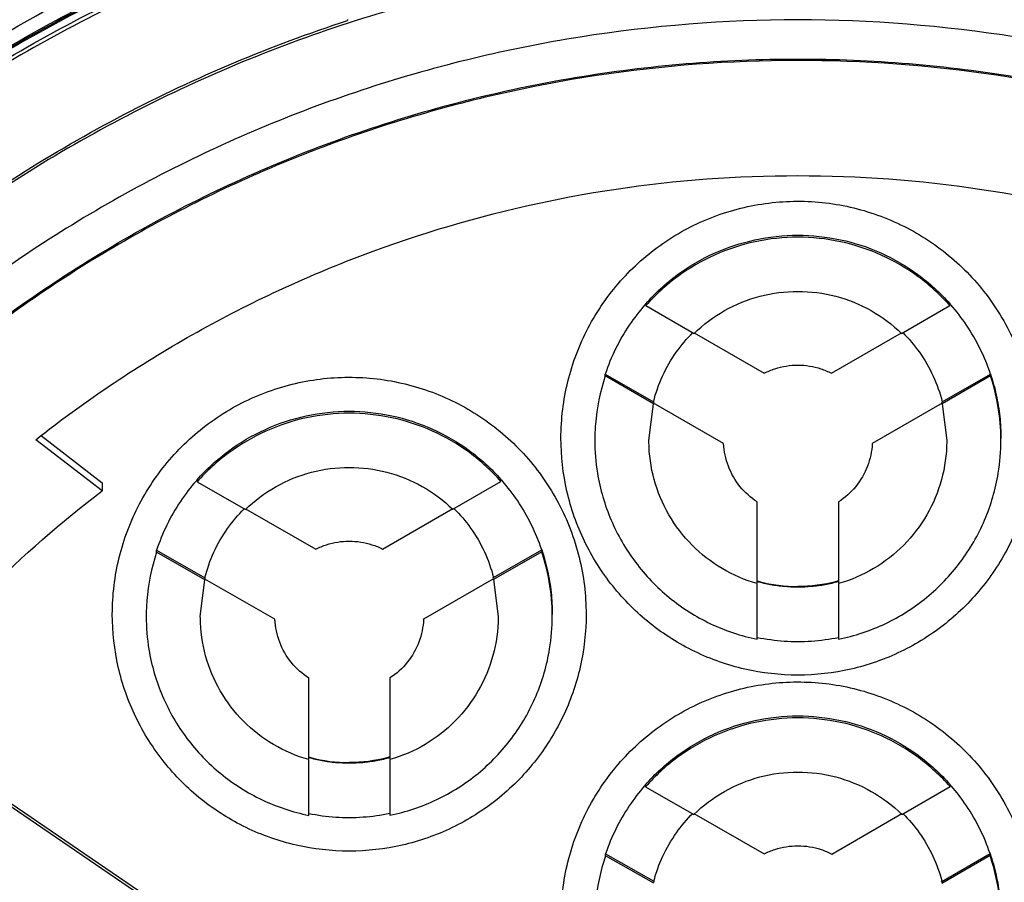
# Model space of a CAD drawing. Units: inches. Extents: x 1.2 to 15.8, y 0.3 to 10.5.
# Drawn here: x 13.3 to 13.5, y 6.5 to 6.7 of the extents above; entities that cross this region are included whole.
import ezdxf

# ---------------------------------------------------------------- set-up
doc = ezdxf.new("R2010")
doc.units = ezdxf.units.IN
doc.header["$LTSCALE"] = 0.935
doc.header["$MEASUREMENT"] = 0
doc.layers.get('0').update_dxf_attribs({"linetype": 'CONTINUOUS'})
doc.styles.get("Standard").update_dxf_attribs({"font": 'txt', "width": 0.8})
doc.dimstyles.new('DIMSTYLE_1', dxfattribs={"dimtxt": 0.1, "dimasz": 0.1875, "dimexe": 0.18, "dimexo": 0.0625, "dimgap": 0.09, "dimtad": 0, "dimtih": 1, "dimtoh": 1, "dimdec": 3, "dimlfac": 2, "dimzin": 4, "dimdsep": 46, "dimtxsty": 'STANDARD', "dimblk": 'CLOSED', "dimblk1": 'CLOSED', "dimblk2": 'CLOSED', "dimcen": 0.09, "dimadec": 0, "dimazin": 0, "dimtp": 0.005, "dimtm": 0.005, "dimtfac": 1, "dimtdec": 3, "dimtofl": 0, "dimtmove": 0, "dimatfit": 3, "dimldrblk": 'CLOSED', "dimfxl": 1, "dimtolj": 1, "dimtzin": 4, "dimarcsym": 0})

# ---------------------------------------------------------------- blocks, each defined once
blk = doc.blocks.new('_CLOSED')
at = {"color": 0, "linetype": 'BYBLOCK'}
for p, q in [((0, 0), (-1, 0.16667)), ((-1, 0.16667), (-1, -0.16667)), ((-1, -0.16667), (0, 0)), ((-1, 0), (0, 0))]:
    blk.add_line(p, q, dxfattribs=at)
blk = doc.blocks.new('*D21')
at = {"color": 2, "linetype": 'CONTINUOUS'}
for p, q in [((13.03796, 6.86207), (13.03796, 5.171)), ((13.03796, 6.86207), (13.03796, 5.171)), ((13.03796, 5.2335), (12.72796, 5.2335)), ((13.03796, 5.2335), (13.04416, 5.2335)), ((13.04416, 5.2335), (13.24416, 5.2335))]:
    blk.add_line(p, q, dxfattribs=at)
at = {"color": 2, "linetype": 'CONTINUOUS', "xscale": 0.1875, "yscale": 0.1875, "zscale": 0.1875}
blk.add_blockref('_CLOSED', (13.03796, 5.2335), dxfattribs=at)
at = {"color": 2, "linetype": 'CONTINUOUS', "xscale": 0.1875, "yscale": 0.1875, "zscale": 0.1875, "rotation": 180}
blk.add_blockref('_CLOSED', (13.03796, 5.2335), dxfattribs=at)
at = {"color": 2, "linetype": 'CONTINUOUS'}
for s, width, p in [('0%%d%%p10%%d SHAFT END MARK ', 0.804545, (13.29416, 5.1835)), ('(OR KEY) ORIENTATION FOR ', 0.8, (13.29416, 5.0335)), ('RESOLVER ANGLE= 0%%d', 0.792593, (13.29416, 4.8835))]:
    blk.add_text(s, height=0.1, dxfattribs=dict(at, width=width)).set_placement(p)

msp = doc.modelspace()

# ---------------------------------------------------------------- linework, layer by layer
at = {"color": 7, "linetype": 'CONTINUOUS'}
for p, q in [((13.37747, 6.66034), (13.37749, 6.6602)), ((13.42086, 6.61903), (13.42086, 6.61875)), ((13.46506, 6.61875), (13.46506, 6.61903)), ((13.42086, 6.61875), (13.42787, 6.6147)), ((13.45805, 6.6147), (13.46506, 6.61875)), ((13.42787, 6.6148), (13.43805, 6.60892)), ((13.44786, 6.60892), (13.45805, 6.6148)), ((13.41495, 6.6088), (13.42196, 6.60476)), ((13.41495, 6.60852), (13.41495, 6.6088)), ((13.42196, 6.60447), (13.41495, 6.60852)), ((13.46395, 6.60476), (13.47097, 6.6088)), ((13.47097, 6.60852), (13.46395, 6.60447)), ((13.47097, 6.6088), (13.47097, 6.60852)), ((13.42196, 6.60476), (13.42196, 6.60473)), ((13.46395, 6.60473), (13.46395, 6.60476)), ((13.4213, 6.59916), (13.42196, 6.60447)), ((13.43215, 6.59869), (13.42196, 6.60457)), ((13.46395, 6.60457), (13.45377, 6.59869)), ((13.46395, 6.60447), (13.46461, 6.59916)), ((13.34181, 6.59181), (13.33213, 6.59925)), ((13.33296, 6.59981), (13.34181, 6.593)), ((13.43215, 6.59872), (13.43215, 6.59869)), ((13.45377, 6.59869), (13.45377, 6.59872)), ((13.3556, 6.59342), (13.3556, 6.59313)), ((13.39277, 6.58914), (13.39979, 6.59319)), ((13.39979, 6.59319), (13.39979, 6.59348)), ((13.34181, 6.593), (13.34181, 6.59181)), ((13.3556, 6.59313), (13.36263, 6.5891)), ((13.36263, 6.58921), (13.37286, 6.58335)), ((13.38258, 6.58336), (13.39277, 6.58925)), ((13.43705, 6.57844), (13.43705, 6.5902)), ((13.44886, 6.5902), (13.44886, 6.57844)), ((13.3497, 6.58318), (13.35673, 6.57916)), ((13.3497, 6.58289), (13.3497, 6.58318)), ((13.3987, 6.57922), (13.40571, 6.58326)), ((13.40571, 6.58326), (13.40571, 6.58297)), ((13.35673, 6.57887), (13.3497, 6.58289)), ((13.40571, 6.58297), (13.3987, 6.57893)), ((13.35607, 6.57357), (13.35673, 6.57887)), ((13.35673, 6.57916), (13.35673, 6.57913)), ((13.36691, 6.57315), (13.35673, 6.57898)), ((13.3987, 6.57903), (13.38854, 6.57316)), ((13.3987, 6.57919), (13.3987, 6.57922)), ((13.3987, 6.57893), (13.39938, 6.57357)), ((13.43705, 6.57024), (13.43705, 6.57833)), ((13.44886, 6.57833), (13.44886, 6.57024)), ((13.36691, 6.57317), (13.36691, 6.57315)), ((13.38854, 6.57316), (13.38854, 6.57319)), ((13.37184, 6.55284), (13.37184, 6.56459)), ((13.38365, 6.56462), (13.38365, 6.55285)), ((13.39171, 6.50282), (13.30931, 6.55902)), ((13.30953, 6.55935), (13.39171, 6.50329)), ((13.37184, 6.54464), (13.37184, 6.55274)), ((13.38365, 6.55275), (13.38365, 6.54465)), ((13.42081, 6.5491), (13.42081, 6.54881)), ((13.42081, 6.54881), (13.42784, 6.54479)), ((13.45808, 6.54479), (13.46509, 6.54884)), ((13.46509, 6.54884), (13.46509, 6.54912)), ((13.42784, 6.5449), (13.43807, 6.53905)), ((13.4479, 6.53902), (13.45808, 6.54489)), ((13.415, 6.53906), (13.42201, 6.53506)), ((13.415, 6.53878), (13.415, 6.53906)), ((13.46391, 6.53504), (13.47091, 6.53909)), ((13.47091, 6.5388), (13.46391, 6.53476)), ((13.47091, 6.53909), (13.47091, 6.5388)), ((13.42201, 6.53477), (13.415, 6.53878)), ((13.42201, 6.53506), (13.42201, 6.53503)), ((13.46391, 6.53501), (13.46391, 6.53504))]:
    msp.add_line(p, q, dxfattribs=at)
for points, knots in [([(13.44296, 6.72092), (13.42932, 6.72092), (13.40198, 6.71877), (13.36203, 6.70918), (13.32406, 6.69345), (13.28902, 6.67198), (13.25777, 6.64529), (13.23108, 6.61404), (13.2096, 6.579), (13.19388, 6.54103), (13.18428, 6.50108), (13.18213, 6.47374), (13.18213, 6.4601)], [0, 0, 0, 0, 0.1, 0.200001, 0.300001, 0.400001, 0.500002, 0.600001, 0.700001, 0.800001, 0.9, 1, 1, 1, 1]), ([(13.70379, 6.4601), (13.70379, 6.47374), (13.70164, 6.50108), (13.69204, 6.54103), (13.67631, 6.579), (13.65484, 6.61404), (13.62815, 6.64529), (13.5969, 6.67198), (13.56186, 6.69345), (13.52389, 6.70918), (13.48394, 6.71877), (13.4566, 6.72092), (13.44296, 6.72092)], [0, 0, 0, 0, 0.1, 0.199999, 0.299999, 0.399999, 0.499998, 0.599999, 0.699999, 0.799999, 0.9, 1, 1, 1, 1]), ([(13.69985, 6.46008), (13.69984, 6.47349), (13.69774, 6.50039), (13.68831, 6.53972), (13.67285, 6.57707), (13.6517, 6.61162), (13.62535, 6.6425), (13.59437, 6.66893), (13.55966, 6.69013), (13.52212, 6.70558), (13.4827, 6.71495), (13.44237, 6.71802), (13.40211, 6.71477), (13.36288, 6.70528), (13.32562, 6.68979), (13.2912, 6.66866), (13.26047, 6.64238), (13.23427, 6.61168), (13.21319, 6.57729), (13.19771, 6.54), (13.18819, 6.50059), (13.18609, 6.47358), (13.18607, 6.46008)], [0, 0, 0, 0, 0.049894, 0.099909, 0.14991, 0.199692, 0.250024, 0.300359, 0.350603, 0.400747, 0.450788, 0.500741, 0.550632, 0.600482, 0.65032, 0.700192, 0.75015, 0.80016, 0.84973, 0.899659, 0.949784, 1, 1, 1, 1]), ([(13.22095, 6.60088), (13.22426, 6.6065), (13.23219, 6.61893), (13.24668, 6.63809), (13.26545, 6.65857), (13.2887, 6.67895), (13.31665, 6.69814), (13.33784, 6.70857), (13.34904, 6.71338)], [0, 0, 0, 0, 0.112911, 0.254958, 0.415091, 0.592711, 0.788974, 1, 1, 1, 1]), ([(13.35271, 6.70546), (13.34492, 6.70261), (13.31933, 6.6918), (13.27898, 6.66657), (13.24431, 6.63206), (13.22736, 6.60827), (13.22219, 6.60009)], [0, 0, 0, 0, 0.145918, 0.488129, 0.830027, 1, 1, 1, 1]), ([(13.57901, 6.642), (13.56959, 6.64904), (13.54922, 6.66192), (13.51574, 6.67629), (13.47986, 6.6852), (13.45525, 6.6872), (13.44296, 6.6872)], [0, 0, 0, 0, 0.241823, 0.494257, 0.746955, 1, 1, 1, 1]), ([(13.64764, 6.55865), (13.64243, 6.56942), (13.63019, 6.59033), (13.60706, 6.61843), (13.57962, 6.64258), (13.5487, 6.66203), (13.51505, 6.67631), (13.4795, 6.68505), (13.45514, 6.68701), (13.44296, 6.68701)], [0, 0, 0, 0, 0.141092, 0.284303, 0.427298, 0.57022, 0.713215, 0.856427, 1, 1, 1, 1]), ([(13.44296, 6.68603), (13.45506, 6.68603), (13.47928, 6.68408), (13.5146, 6.67541), (13.54805, 6.66124), (13.57881, 6.64194), (13.60611, 6.61798), (13.62928, 6.58994), (13.64155, 6.56897), (13.64682, 6.55808)], [0, 0, 0, 0, 0.143216, 0.286074, 0.428716, 0.571286, 0.713928, 0.856785, 1, 1, 1, 1]), ([(13.64676, 6.55758), (13.64152, 6.56841), (13.62928, 6.5893), (13.60616, 6.61731), (13.57883, 6.64131), (13.54803, 6.66064), (13.51453, 6.67481), (13.47922, 6.68347), (13.45503, 6.68541), (13.44296, 6.68541)], [0, 0, 0, 0, 0.142384, 0.285319, 0.428255, 0.571191, 0.714127, 0.857064, 1, 1, 1, 1]), ([(13.28496, 6.6263), (13.29278, 6.63374), (13.3095, 6.64752), (13.33667, 6.6641), (13.35593, 6.6725), (13.36549, 6.67593)], [0, 0, 0, 0, 0.340115, 0.680251, 1, 1, 1, 1]), ([(13.3664, 6.67374), (13.35528, 6.66976), (13.33363, 6.66006), (13.30384, 6.64065), (13.27742, 6.61685), (13.25515, 6.5894), (13.24333, 6.56908), (13.23828, 6.55864)], [0, 0, 0, 0, 0.200706, 0.401423, 0.602143, 0.802859, 1, 1, 1, 1]), ([(13.36562, 6.67364), (13.35481, 6.66973), (13.33301, 6.65992), (13.30686, 6.64279), (13.29193, 6.62995), (13.2866, 6.6249)], [0, 0, 0, 0, 0.368989, 0.764299, 1, 1, 1, 1]), ([(13.30532, 6.64104), (13.30724, 6.6425), (13.31783, 6.65029), (13.33768, 6.6624), (13.3568, 6.67071), (13.36627, 6.67411)], [0, 0, 0, 0, 0.103999, 0.566019, 1, 1, 1, 1]), ([(13.2391, 6.55808), (13.24421, 6.56864), (13.25607, 6.58902), (13.27839, 6.61642), (13.30469, 6.64005), (13.33432, 6.6593), (13.35585, 6.66893), (13.3669, 6.67287)], [0, 0, 0, 0, 0.199992, 0.399996, 0.600003, 0.800007, 1, 1, 1, 1]), ([(13.3669, 6.67225), (13.35585, 6.6683), (13.33432, 6.65868), (13.30469, 6.63943), (13.27839, 6.6158), (13.2561, 6.58843), (13.24425, 6.5681), (13.23916, 6.55758)], [0, 0, 0, 0, 0.200159, 0.400319, 0.600478, 0.800636, 1, 1, 1, 1]), ([(13.44296, 6.67058), (13.45457, 6.67058), (13.47785, 6.66866), (13.51177, 6.66009), (13.54385, 6.64607), (13.57318, 6.62698), (13.59899, 6.60334), (13.62056, 6.57578), (13.63732, 6.54505), (13.64881, 6.512), (13.65276, 6.48898), (13.65377, 6.47741)], [0, 0, 0, 0, 0.111112, 0.222223, 0.333335, 0.444446, 0.555557, 0.666668, 0.777779, 0.888889, 1, 1, 1, 1]), ([(13.44296, 6.67017), (13.43134, 6.67017), (13.40807, 6.66825), (13.37414, 6.65969), (13.34207, 6.64567), (13.31274, 6.62658), (13.28693, 6.60293), (13.26535, 6.57537), (13.24859, 6.54464), (13.2371, 6.51159), (13.23316, 6.48857), (13.23215, 6.477)], [0, 0, 0, 0, 0.111112, 0.222223, 0.333335, 0.444446, 0.555557, 0.666668, 0.777779, 0.888889, 1, 1, 1, 1]), ([(13.65457, 6.45856), (13.65457, 6.46963), (13.65283, 6.49181), (13.64504, 6.52422), (13.63228, 6.55503), (13.61486, 6.58346), (13.59321, 6.60881), (13.56785, 6.63046), (13.53943, 6.64789), (13.50862, 6.66065), (13.4762, 6.66843), (13.45403, 6.67017), (13.44296, 6.67017)], [0, 0, 0, 0, 0.1, 0.199999, 0.299999, 0.399999, 0.499998, 0.599999, 0.699999, 0.799999, 0.9, 1, 1, 1, 1]), ([(13.23215, 6.47741), (13.23317, 6.48913), (13.23719, 6.51245), (13.24895, 6.5459), (13.2661, 6.57694), (13.28817, 6.6047), (13.31455, 6.6284), (13.34449, 6.64739), (13.3663, 6.65656), (13.37749, 6.6602)], [0, 0, 0, 0, 0.142857, 0.285713, 0.42857, 0.571427, 0.714285, 0.857142, 1, 1, 1, 1]), ([(13.44296, 6.66029), (13.43237, 6.66028), (13.41119, 6.65862), (13.38025, 6.65117), (13.35089, 6.63899), (13.32383, 6.62239), (13.2997, 6.60178), (13.27909, 6.57765), (13.26248, 6.55059), (13.25031, 6.52123), (13.24285, 6.49029), (13.2412, 6.4691), (13.24119, 6.45852)], [0, 0, 0, 0, 0.100297, 0.200397, 0.300348, 0.4002, 0.500002, 0.599803, 0.699655, 0.799605, 0.899704, 1, 1, 1, 1]), ([(13.64473, 6.45852), (13.64472, 6.4691), (13.64306, 6.49029), (13.63561, 6.52123), (13.62343, 6.55059), (13.60683, 6.57765), (13.58622, 6.60178), (13.56209, 6.62239), (13.53503, 6.63899), (13.50567, 6.65117), (13.47473, 6.65862), (13.45354, 6.66028), (13.44296, 6.66029)], [0, 0, 0, 0, 0.100296, 0.200395, 0.300345, 0.400197, 0.499998, 0.5998, 0.699652, 0.799603, 0.899703, 1, 1, 1, 1]), ([(13.24687, 6.45852), (13.24687, 6.46401), (13.24756, 6.48028), (13.25205, 6.50702), (13.26259, 6.53769), (13.27804, 6.56623), (13.29799, 6.59187), (13.32185, 6.61386), (13.349, 6.63164), (13.37876, 6.64475), (13.41038, 6.65279), (13.43211, 6.6546), (13.44296, 6.6546)], [0, 0, 0, 0, 0.053524, 0.158407, 0.263285, 0.368255, 0.473421, 0.578652, 0.683195, 0.788549, 0.894233, 1, 1, 1, 1]), ([(13.63882, 6.45852), (13.63882, 6.46826), (13.63736, 6.48779), (13.63083, 6.51643), (13.62011, 6.54377), (13.60541, 6.56925), (13.58703, 6.5923), (13.56534, 6.61239), (13.54089, 6.629), (13.51433, 6.6417), (13.4863, 6.65027), (13.45739, 6.65458), (13.42812, 6.65455), (13.39912, 6.65016), (13.37108, 6.6415), (13.34466, 6.62877), (13.32043, 6.61226), (13.29892, 6.59232), (13.28062, 6.56941), (13.26591, 6.54398), (13.25513, 6.5166), (13.24856, 6.48789), (13.24709, 6.46829), (13.24709, 6.45852)], [0, 0, 0, 0, 0.047517, 0.095176, 0.142846, 0.190292, 0.238203, 0.286162, 0.334044, 0.38187, 0.4293, 0.47656, 0.523992, 0.571578, 0.619163, 0.666679, 0.714177, 0.761703, 0.809258, 0.856777, 0.90452, 0.952292, 1, 1, 1, 1]), ([(13.44296, 6.6546), (13.45374, 6.6546), (13.47537, 6.65281), (13.50691, 6.64483), (13.53668, 6.63177), (13.56394, 6.61397), (13.58793, 6.59189), (13.60799, 6.56608), (13.62348, 6.53734), (13.634, 6.50651), (13.63839, 6.47988), (13.63904, 6.4638), (13.63904, 6.45852)], [0, 0, 0, 0, 0.105125, 0.210503, 0.315869, 0.420705, 0.526482, 0.632341, 0.737995, 0.843398, 0.948549, 1, 1, 1, 1]), ([(13.33213, 6.59925), (13.33909, 6.60473), (13.35383, 6.61466), (13.37787, 6.62611), (13.40334, 6.63389), (13.42965, 6.63781), (13.45626, 6.63781), (13.48258, 6.63389), (13.50804, 6.62611), (13.53209, 6.61466), (13.54683, 6.60473), (13.55379, 6.59925)], [0, 0, 0, 0, 0.11124, 0.222384, 0.333459, 0.444489, 0.555506, 0.666537, 0.777612, 0.888758, 1, 1, 1, 1]), ([(13.40851, 6.59948), (13.40852, 6.60225), (13.40918, 6.60781), (13.41217, 6.61565), (13.41692, 6.62254), (13.42317, 6.62808), (13.43056, 6.63198), (13.43868, 6.63399), (13.44704, 6.63402), (13.45516, 6.63205), (13.46259, 6.62819), (13.46889, 6.62266), (13.47371, 6.61575), (13.47673, 6.60786), (13.4774, 6.60226), (13.47741, 6.59948)], [0, 0, 0, 0, 0.077039, 0.154059, 0.230872, 0.307229, 0.384014, 0.460807, 0.537442, 0.614087, 0.690852, 0.767597, 0.845028, 0.922657, 1, 1, 1, 1]), ([(13.42086, 6.61903), (13.42222, 6.62057), (13.4253, 6.62339), (13.4307, 6.62656), (13.43668, 6.62853), (13.44087, 6.62898), (13.44296, 6.62898)], [0, 0, 0, 0, 0.247648, 0.497281, 0.748207, 1, 1, 1, 1]), ([(13.44296, 6.62869), (13.44088, 6.62869), (13.43671, 6.62825), (13.43075, 6.62629), (13.42533, 6.62313), (13.42223, 6.6203), (13.42086, 6.61875)], [0, 0, 0, 0, 0.249985, 0.500001, 0.750016, 1, 1, 1, 1]), ([(13.44296, 6.62898), (13.44504, 6.62898), (13.44918, 6.62854), (13.45513, 6.6266), (13.46055, 6.62344), (13.46367, 6.6206), (13.46506, 6.61903)], [0, 0, 0, 0, 0.250258, 0.497173, 0.747643, 1, 1, 1, 1]), ([(13.46506, 6.61875), (13.46368, 6.6203), (13.46059, 6.62313), (13.45517, 6.62629), (13.4492, 6.62825), (13.44504, 6.62869), (13.44296, 6.62869)], [0, 0, 0, 0, 0.249984, 0.499999, 0.750015, 1, 1, 1, 1]), ([(13.42787, 6.6147), (13.4292, 6.61599), (13.4322, 6.61823), (13.43739, 6.62034), (13.44111, 6.62082), (13.44296, 6.62082)], [0, 0, 0, 0, 0.333312, 0.666687, 1, 1, 1, 1]), ([(13.44296, 6.62082), (13.44481, 6.62082), (13.44853, 6.62034), (13.45372, 6.61823), (13.45672, 6.61599), (13.45805, 6.6147)], [0, 0, 0, 0, 0.333313, 0.666688, 1, 1, 1, 1]), ([(13.42071, 6.61886), (13.41989, 6.61792), (13.41832, 6.61588), (13.41637, 6.61251), (13.41537, 6.61006), (13.41495, 6.6088)], [0, 0, 0, 0, 0.320328, 0.660173, 1, 1, 1, 1]), ([(13.47097, 6.6088), (13.47055, 6.61006), (13.46954, 6.61251), (13.46759, 6.61588), (13.46603, 6.61792), (13.46521, 6.61886)], [0, 0, 0, 0, 0.339827, 0.679672, 1, 1, 1, 1]), ([(13.42196, 6.60476), (13.42229, 6.60604), (13.42318, 6.60856), (13.42514, 6.61197), (13.42682, 6.61395), (13.42771, 6.61483)], [0, 0, 0, 0, 0.339514, 0.679062, 1, 1, 1, 1]), ([(13.4582, 6.61483), (13.45909, 6.61395), (13.46077, 6.61197), (13.46274, 6.60856), (13.46363, 6.60604), (13.46395, 6.60476)], [0, 0, 0, 0, 0.320938, 0.660486, 1, 1, 1, 1]), ([(13.43805, 6.60892), (13.43856, 6.60918), (13.43961, 6.60961), (13.44126, 6.61001), (13.44239, 6.6101), (13.44296, 6.6101)], [0, 0, 0, 0, 0.333325, 0.666674, 1, 1, 1, 1]), ([(13.44296, 6.6101), (13.44352, 6.6101), (13.44466, 6.61001), (13.44631, 6.60961), (13.44736, 6.60918), (13.44786, 6.60892)], [0, 0, 0, 0, 0.333326, 0.666675, 1, 1, 1, 1]), ([(13.34327, 6.57388), (13.34328, 6.57666), (13.34395, 6.58222), (13.34693, 6.59006), (13.35168, 6.59695), (13.35793, 6.60249), (13.36533, 6.60639), (13.37344, 6.6084), (13.3818, 6.60843), (13.38993, 6.60646), (13.39735, 6.6026), (13.40366, 6.59707), (13.40847, 6.59016), (13.41149, 6.58227), (13.41216, 6.57667), (13.41217, 6.57388)], [0, 0, 0, 0, 0.077039, 0.154059, 0.230872, 0.307229, 0.384014, 0.460807, 0.537442, 0.614087, 0.690852, 0.767597, 0.845028, 0.922657, 1, 1, 1, 1]), ([(13.41495, 6.60852), (13.41419, 6.60625), (13.41356, 6.60312), (13.41343, 6.59995), (13.41343, 6.59917)], [0, 0, 0, 0, 0.754417, 1, 1, 1, 1]), ([(13.47097, 6.6088), (13.4713, 6.60781), (13.47186, 6.60577), (13.47237, 6.60263), (13.47249, 6.60051), (13.47249, 6.59945)], [0, 0, 0, 0, 0.331938, 0.665542, 1, 1, 1, 1]), ([(13.47249, 6.59917), (13.47249, 6.59995), (13.47236, 6.60312), (13.47172, 6.60625), (13.47097, 6.60852)], [0, 0, 0, 0, 0.245583, 1, 1, 1, 1]), ([(13.3556, 6.59342), (13.35696, 6.59496), (13.36004, 6.59778), (13.36544, 6.60096), (13.37143, 6.60294), (13.37563, 6.60339), (13.37772, 6.60339)], [0, 0, 0, 0, 0.247661, 0.497282, 0.748204, 1, 1, 1, 1]), ([(13.37772, 6.60339), (13.3798, 6.60339), (13.38393, 6.60295), (13.38987, 6.60101), (13.39529, 6.59787), (13.3984, 6.59504), (13.39979, 6.59348)], [0, 0, 0, 0, 0.250266, 0.497198, 0.747673, 1, 1, 1, 1]), ([(13.37772, 6.6031), (13.37564, 6.6031), (13.37147, 6.60266), (13.3655, 6.6007), (13.36007, 6.59752), (13.35697, 6.59469), (13.3556, 6.59313)], [0, 0, 0, 0, 0.249985, 0.500001, 0.750016, 1, 1, 1, 1]), ([(13.39979, 6.59319), (13.39841, 6.59474), (13.39532, 6.59756), (13.38991, 6.60071), (13.38396, 6.60266), (13.3798, 6.6031), (13.37772, 6.6031)], [0, 0, 0, 0, 0.249984, 0.499999, 0.750015, 1, 1, 1, 1]), ([(13.44296, 6.56503), (13.44037, 6.56504), (13.4352, 6.56561), (13.42786, 6.56819), (13.42129, 6.57232), (13.41581, 6.57781), (13.41167, 6.58438), (13.40909, 6.59172), (13.40852, 6.59689), (13.40851, 6.59948)], [0, 0, 0, 0, 0.143558, 0.286416, 0.428853, 0.57115, 0.713587, 0.856444, 1, 1, 1, 1]), ([(13.41343, 6.59917), (13.41343, 6.59757), (13.41375, 6.5936), (13.41554, 6.58747), (13.41912, 6.58127), (13.42408, 6.57609), (13.43015, 6.57224), (13.43471, 6.57071), (13.43705, 6.57024)], [0, 0, 0, 0, 0.118694, 0.294554, 0.470213, 0.646074, 0.822537, 1, 1, 1, 1]), ([(13.43705, 6.57833), (13.43527, 6.57884), (13.43182, 6.58032), (13.4274, 6.58377), (13.424, 6.58822), (13.42184, 6.59339), (13.42131, 6.59716), (13.4213, 6.59909), (13.4213, 6.59916)], [0, 0, 0, 0, 0.199053, 0.397488, 0.595592, 0.793697, 0.99214, 1, 1, 1, 1]), ([(13.47741, 6.59948), (13.4774, 6.59689), (13.47683, 6.59172), (13.47424, 6.58438), (13.47011, 6.57781), (13.46463, 6.57232), (13.45806, 6.56819), (13.45072, 6.56561), (13.44554, 6.56504), (13.44296, 6.56503)], [0, 0, 0, 0, 0.143556, 0.286413, 0.42885, 0.571147, 0.713584, 0.856442, 1, 1, 1, 1]), ([(13.44886, 6.57024), (13.4512, 6.57071), (13.45577, 6.57224), (13.46184, 6.57609), (13.4668, 6.58127), (13.47038, 6.58747), (13.47216, 6.5936), (13.47249, 6.59757), (13.47249, 6.59917)], [0, 0, 0, 0, 0.177463, 0.353926, 0.529787, 0.705446, 0.881306, 1, 1, 1, 1]), ([(13.46461, 6.59916), (13.46461, 6.59909), (13.4646, 6.59716), (13.46407, 6.59339), (13.46192, 6.58822), (13.45852, 6.58377), (13.4541, 6.58032), (13.45065, 6.57884), (13.44886, 6.57833)], [0, 0, 0, 0, 0.007846, 0.20628, 0.404383, 0.602489, 0.800933, 1, 1, 1, 1]), ([(13.43705, 6.5902), (13.43611, 6.59081), (13.4344, 6.59235), (13.43269, 6.59532), (13.43221, 6.59757), (13.43215, 6.59869)], [0, 0, 0, 0, 0.333303, 0.666699, 1, 1, 1, 1]), ([(13.45377, 6.59869), (13.45371, 6.59757), (13.45323, 6.59532), (13.45152, 6.59235), (13.44981, 6.59081), (13.44886, 6.5902)], [0, 0, 0, 0, 0.333301, 0.666697, 1, 1, 1, 1]), ([(13.36263, 6.5891), (13.36396, 6.59039), (13.36696, 6.59264), (13.37215, 6.59475), (13.37587, 6.59523), (13.37772, 6.59523)], [0, 0, 0, 0, 0.333312, 0.666687, 1, 1, 1, 1]), ([(13.37772, 6.59523), (13.37957, 6.59523), (13.38327, 6.59475), (13.38845, 6.59266), (13.39145, 6.59042), (13.39277, 6.58914)], [0, 0, 0, 0, 0.333313, 0.666688, 1, 1, 1, 1]), ([(13.35545, 6.59325), (13.35463, 6.59231), (13.35307, 6.59026), (13.35112, 6.58689), (13.35012, 6.58443), (13.3497, 6.58318)], [0, 0, 0, 0, 0.320315, 0.660167, 1, 1, 1, 1]), ([(13.40571, 6.58326), (13.40529, 6.58451), (13.40428, 6.58696), (13.40233, 6.59033), (13.40076, 6.59237), (13.39994, 6.59331)], [0, 0, 0, 0, 0.339818, 0.679655, 1, 1, 1, 1]), ([(13.28804, 6.52173), (13.29085, 6.52863), (13.2974, 6.54205), (13.30982, 6.56068), (13.32461, 6.5775), (13.33588, 6.58731), (13.34181, 6.59181)], [0, 0, 0, 0, 0.249993, 0.499999, 0.750006, 1, 1, 1, 1]), ([(13.35673, 6.57916), (13.35705, 6.58045), (13.35794, 6.58297), (13.3599, 6.58636), (13.36157, 6.58834), (13.36245, 6.58921)], [0, 0, 0, 0, 0.340543, 0.681121, 1, 1, 1, 1]), ([(13.39295, 6.58925), (13.39384, 6.58838), (13.39551, 6.58641), (13.39748, 6.58302), (13.39838, 6.5805), (13.3987, 6.57922)], [0, 0, 0, 0, 0.318913, 0.659473, 1, 1, 1, 1]), ([(13.37286, 6.58335), (13.37336, 6.5836), (13.3744, 6.58403), (13.37604, 6.58442), (13.37716, 6.58451), (13.37772, 6.58451)], [0, 0, 0, 0, 0.333325, 0.666674, 1, 1, 1, 1]), ([(13.37772, 6.58451), (13.37828, 6.58451), (13.3794, 6.58442), (13.38104, 6.58403), (13.38208, 6.58361), (13.38258, 6.58336)], [0, 0, 0, 0, 0.333326, 0.666675, 1, 1, 1, 1]), ([(13.40571, 6.58326), (13.40605, 6.58226), (13.40662, 6.58021), (13.40713, 6.57706), (13.40725, 6.57493), (13.40725, 6.57386)], [0, 0, 0, 0, 0.331919, 0.665539, 1, 1, 1, 1]), ([(13.3497, 6.58289), (13.34895, 6.58063), (13.34832, 6.5775), (13.3482, 6.57434), (13.3482, 6.57358)], [0, 0, 0, 0, 0.757066, 1, 1, 1, 1]), ([(13.40725, 6.57358), (13.40725, 6.57437), (13.40712, 6.57756), (13.40647, 6.58071), (13.40571, 6.58297)], [0, 0, 0, 0, 0.249206, 1, 1, 1, 1]), ([(13.44296, 6.5778), (13.44229, 6.5778), (13.44096, 6.57786), (13.43899, 6.57814), (13.43769, 6.57844), (13.43705, 6.57862)], [0, 0, 0, 0, 0.333331, 0.666669, 1, 1, 1, 1]), ([(13.44886, 6.57862), (13.44822, 6.57844), (13.44693, 6.57814), (13.44495, 6.57786), (13.44362, 6.5778), (13.44296, 6.5778)], [0, 0, 0, 0, 0.333331, 0.666669, 1, 1, 1, 1]), ([(13.37772, 6.53944), (13.37514, 6.53945), (13.36996, 6.54002), (13.36262, 6.5426), (13.35605, 6.54673), (13.35057, 6.55222), (13.34644, 6.55879), (13.34385, 6.56613), (13.34328, 6.5713), (13.34327, 6.57388)], [0, 0, 0, 0, 0.143558, 0.286416, 0.428853, 0.57115, 0.713587, 0.856444, 1, 1, 1, 1]), ([(13.3482, 6.57358), (13.3482, 6.57197), (13.34852, 6.56799), (13.35031, 6.56185), (13.3539, 6.55565), (13.35886, 6.55048), (13.36494, 6.54664), (13.3695, 6.54512), (13.37184, 6.54464)], [0, 0, 0, 0, 0.119418, 0.295134, 0.470649, 0.646366, 0.822684, 1, 1, 1, 1]), ([(13.37184, 6.55274), (13.37005, 6.55324), (13.3666, 6.55472), (13.36218, 6.55816), (13.35877, 6.56262), (13.35661, 6.56779), (13.35608, 6.57156), (13.35607, 6.5735), (13.35607, 6.57357)], [0, 0, 0, 0, 0.198994, 0.39737, 0.595414, 0.79346, 0.991843, 1, 1, 1, 1]), ([(13.37184, 6.56459), (13.37089, 6.56521), (13.36917, 6.56675), (13.36744, 6.56975), (13.36696, 6.57201), (13.36691, 6.57315)], [0, 0, 0, 0, 0.333302, 0.666699, 1, 1, 1, 1]), ([(13.41217, 6.57388), (13.41216, 6.5713), (13.41159, 6.56613), (13.40901, 6.55879), (13.40487, 6.55222), (13.39939, 6.54673), (13.39282, 6.5426), (13.38548, 6.54002), (13.38031, 6.53945), (13.37772, 6.53944)], [0, 0, 0, 0, 0.143556, 0.286413, 0.42885, 0.571147, 0.713584, 0.856442, 1, 1, 1, 1]), ([(13.38365, 6.54465), (13.38599, 6.54513), (13.39056, 6.54666), (13.39663, 6.55052), (13.40159, 6.5557), (13.40516, 6.56191), (13.40693, 6.56804), (13.40725, 6.57199), (13.40725, 6.57358)], [0, 0, 0, 0, 0.177666, 0.35433, 0.53039, 0.706249, 0.882308, 1, 1, 1, 1]), ([(13.39938, 6.57357), (13.39938, 6.57352), (13.39937, 6.5716), (13.39885, 6.56784), (13.3967, 6.56266), (13.39331, 6.5582), (13.38889, 6.55474), (13.38544, 6.55326), (13.38365, 6.55275)], [0, 0, 0, 0, 0.006186, 0.204952, 0.403386, 0.601823, 0.800599, 1, 1, 1, 1]), ([(13.38854, 6.57316), (13.38848, 6.57203), (13.38801, 6.56978), (13.38631, 6.56679), (13.3846, 6.56524), (13.38365, 6.56462)], [0, 0, 0, 0, 0.333301, 0.666697, 1, 1, 1, 1]), ([(13.43705, 6.57052), (13.43835, 6.57026), (13.44097, 6.5699), (13.44494, 6.5699), (13.44757, 6.57026), (13.44886, 6.57052)], [0, 0, 0, 0, 0.333327, 0.666673, 1, 1, 1, 1]), ([(13.40851, 6.52959), (13.40852, 6.53237), (13.40918, 6.53793), (13.41217, 6.54577), (13.41692, 6.55266), (13.42317, 6.5582), (13.43056, 6.56209), (13.43868, 6.56411), (13.44704, 6.56414), (13.45516, 6.56217), (13.46259, 6.55831), (13.46889, 6.55278), (13.47371, 6.54586), (13.47673, 6.53798), (13.4774, 6.53238), (13.47741, 6.52959)], [0, 0, 0, 0, 0.077039, 0.154059, 0.230872, 0.307229, 0.384014, 0.460807, 0.537442, 0.614087, 0.690852, 0.767597, 0.845028, 0.922657, 1, 1, 1, 1]), ([(13.42081, 6.5491), (13.42217, 6.55065), (13.42525, 6.55348), (13.43066, 6.55666), (13.43666, 6.55865), (13.44086, 6.5591), (13.44296, 6.5591)], [0, 0, 0, 0, 0.247674, 0.497284, 0.7482, 1, 1, 1, 1]), ([(13.44296, 6.5591), (13.44504, 6.5591), (13.44919, 6.55866), (13.45515, 6.55671), (13.46058, 6.55355), (13.4637, 6.5507), (13.46509, 6.54912)], [0, 0, 0, 0, 0.250252, 0.497154, 0.74762, 1, 1, 1, 1]), ([(13.44296, 6.55881), (13.44088, 6.55881), (13.4367, 6.55837), (13.43072, 6.5564), (13.42528, 6.55322), (13.42219, 6.55037), (13.42081, 6.54881)], [0, 0, 0, 0, 0.249985, 0.500001, 0.750016, 1, 1, 1, 1]), ([(13.46509, 6.54884), (13.46371, 6.55039), (13.46061, 6.55323), (13.45519, 6.5564), (13.44921, 6.55837), (13.44504, 6.55881), (13.44296, 6.55881)], [0, 0, 0, 0, 0.249984, 0.499999, 0.750015, 1, 1, 1, 1]), ([(13.37772, 6.55221), (13.37706, 6.55221), (13.37574, 6.55227), (13.37377, 6.55254), (13.37248, 6.55284), (13.37184, 6.55302)], [0, 0, 0, 0, 0.333331, 0.666669, 1, 1, 1, 1]), ([(13.38365, 6.55304), (13.38301, 6.55285), (13.38171, 6.55255), (13.37972, 6.55227), (13.37839, 6.55221), (13.37772, 6.55221)], [0, 0, 0, 0, 0.33333, 0.666669, 1, 1, 1, 1]), ([(13.42784, 6.54479), (13.42917, 6.54608), (13.43218, 6.54834), (13.43738, 6.55046), (13.4411, 6.55094), (13.44296, 6.55094)], [0, 0, 0, 0, 0.333312, 0.666687, 1, 1, 1, 1]), ([(13.44296, 6.55094), (13.44481, 6.55094), (13.44854, 6.55046), (13.45374, 6.54834), (13.45675, 6.54608), (13.45808, 6.54479)], [0, 0, 0, 0, 0.333313, 0.666689, 1, 1, 1, 1]), ([(13.42066, 6.54893), (13.41986, 6.54801), (13.41833, 6.546), (13.41641, 6.54269), (13.41541, 6.54029), (13.415, 6.53906)], [0, 0, 0, 0, 0.320067, 0.660042, 1, 1, 1, 1]), ([(13.47091, 6.53909), (13.47049, 6.54031), (13.46949, 6.54272), (13.46757, 6.54603), (13.46604, 6.54803), (13.46524, 6.54895)], [0, 0, 0, 0, 0.339947, 0.679912, 1, 1, 1, 1]), ([(13.37184, 6.54493), (13.37313, 6.54466), (13.37576, 6.54431), (13.37973, 6.54432), (13.38236, 6.54467), (13.38365, 6.54494)], [0, 0, 0, 0, 0.333327, 0.666673, 1, 1, 1, 1]), ([(13.42201, 6.53506), (13.42234, 6.53632), (13.42323, 6.53878), (13.42517, 6.54211), (13.42682, 6.54406), (13.42769, 6.54493)], [0, 0, 0, 0, 0.339634, 0.679301, 1, 1, 1, 1]), ([(13.45823, 6.54492), (13.4591, 6.54405), (13.46075, 6.54211), (13.46269, 6.53877), (13.46358, 6.5363), (13.46391, 6.53504)], [0, 0, 0, 0, 0.320706, 0.660369, 1, 1, 1, 1]), ([(13.43807, 6.53905), (13.43857, 6.5393), (13.43962, 6.53973), (13.44127, 6.54013), (13.4424, 6.54022), (13.44296, 6.54022)], [0, 0, 0, 0, 0.333325, 0.666674, 1, 1, 1, 1]), ([(13.44296, 6.54022), (13.44353, 6.54022), (13.44467, 6.54013), (13.44634, 6.53972), (13.4474, 6.53928), (13.4479, 6.53902)], [0, 0, 0, 0, 0.333325, 0.666675, 1, 1, 1, 1]), ([(13.47091, 6.53909), (13.47126, 6.53807), (13.47184, 6.536), (13.47237, 6.53281), (13.47249, 6.53065), (13.47249, 6.52957)], [0, 0, 0, 0, 0.331873, 0.66553, 1, 1, 1, 1]), ([(13.47249, 6.52929), (13.47249, 6.53011), (13.47235, 6.53334), (13.47168, 6.53653), (13.47091, 6.5388)], [0, 0, 0, 0, 0.256343, 1, 1, 1, 1]), ([(13.415, 6.53878), (13.41423, 6.53651), (13.41357, 6.53333), (13.41343, 6.53011), (13.41343, 6.52929)], [0, 0, 0, 0, 0.744961, 1, 1, 1, 1])]:
    msp.add_open_spline(points, degree=3, knots=knots, dxfattribs=at)
for points in [[(13.42086, 6.61903), (13.42081, 6.61898), (13.42076, 6.61892), (13.42071, 6.61886)], [(13.46521, 6.61886), (13.46516, 6.61892), (13.46511, 6.61898), (13.46506, 6.61903)], [(13.42208, 6.60466), (13.42204, 6.60468), (13.422, 6.6047), (13.42196, 6.60473)], [(13.46384, 6.60466), (13.46388, 6.60468), (13.46391, 6.6047), (13.46395, 6.60473)], [(13.3556, 6.59342), (13.35555, 6.59336), (13.3555, 6.5933), (13.35545, 6.59325)], [(13.39994, 6.59331), (13.39989, 6.59337), (13.39984, 6.59342), (13.39979, 6.59348)], [(13.35684, 6.57907), (13.3568, 6.57909), (13.35676, 6.57911), (13.35673, 6.57913)], [(13.39859, 6.57912), (13.39863, 6.57914), (13.39867, 6.57916), (13.3987, 6.57919)], [(13.4371, 6.5787), (13.43719, 6.57868), (13.43727, 6.57866), (13.43735, 6.57864)], [(13.43735, 6.57864), (13.43918, 6.57815), (13.44107, 6.5779), (13.44296, 6.5779)], [(13.44856, 6.57864), (13.44674, 6.57815), (13.44484, 6.5779), (13.44296, 6.5779)], [(13.44882, 6.57871), (13.44874, 6.57868), (13.44865, 6.57866), (13.44856, 6.57864)], [(13.37189, 6.55311), (13.37197, 6.55309), (13.37204, 6.55307), (13.37212, 6.55305)], [(13.38361, 6.55312), (13.38352, 6.5531), (13.38342, 6.55307), (13.38333, 6.55305)], [(13.37212, 6.55305), (13.37394, 6.55256), (13.37584, 6.55231), (13.37772, 6.55231)], [(13.38333, 6.55305), (13.3815, 6.55256), (13.37961, 6.55231), (13.37772, 6.55231)], [(13.42081, 6.5491), (13.42076, 6.54904), (13.42071, 6.54899), (13.42066, 6.54893)], [(13.46524, 6.54895), (13.46519, 6.54901), (13.46514, 6.54907), (13.46509, 6.54912)], [(13.42212, 6.53496), (13.42209, 6.53498), (13.42205, 6.53501), (13.42201, 6.53503)], [(13.4638, 6.53495), (13.46383, 6.53497), (13.46387, 6.53499), (13.46391, 6.53501)]]:
    msp.add_open_spline(points, degree=3, dxfattribs=at)

# ---------------------------------------------------------------- dimensions: what is measured, and where the dimension line sits
at = {"color": 2, "linetype": 'CONTINUOUS'}
dim = msp.add_linear_dim(base=(13.03796, 5.2335), p1=(13.03796, 6.86207), p2=(13.03796, 6.86207), text='0%%d%%p10%%d SHAFT END MARK \\P(OR KEY) ORIENTATION FOR \\PRESOLVER ANGLE= 0%%d', dimstyle='DIMSTYLE_1', dxfattribs=at)
dim.commit()
dim.dimension.update_dxf_attribs({"geometry": '*D21', "text_midpoint": (14.29416, 5.0835), "dimtype": 160})

doc.saveas('drawing.dxf')
